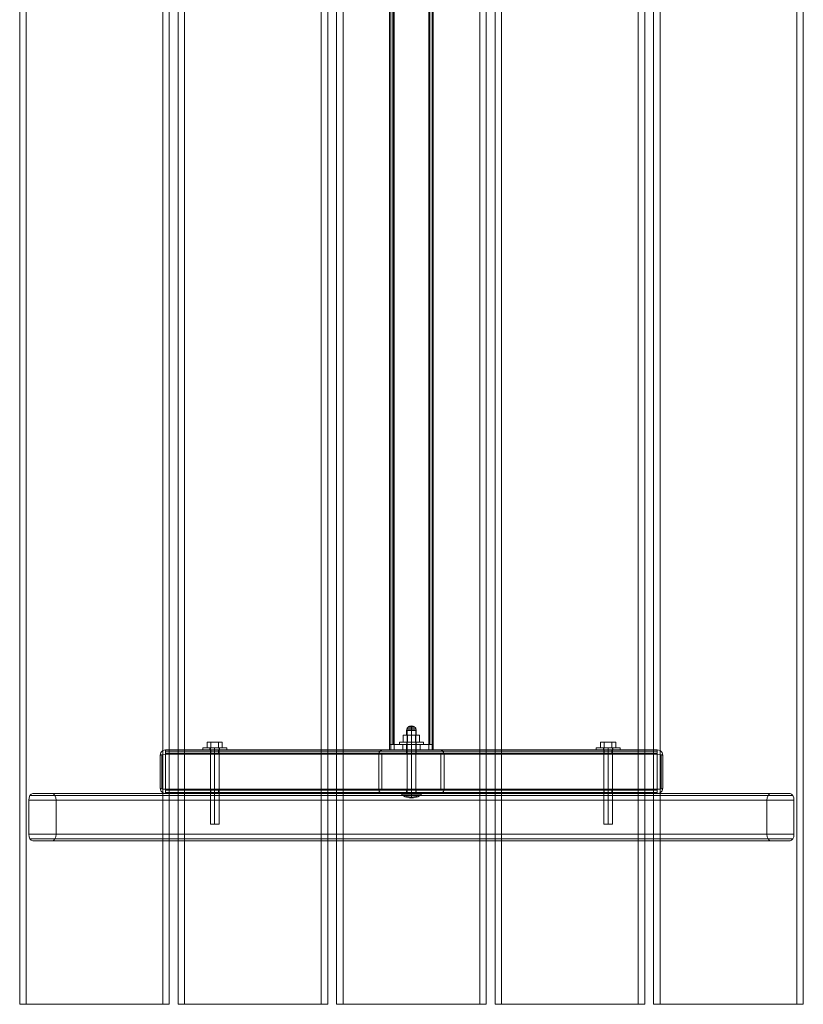
# Model space of a CAD drawing. Units: millimetres. Extents: x -138 to 579, y -10 to 1790.
# Drawn here: x -138 to 579, y -10 to 890 of the extents above; entities that cross this region are included whole.
import ezdxf

# ---------------------------------------------------------------- set-up
doc = ezdxf.new("R2010")
doc.units = ezdxf.units.MM
doc.header["$MEASUREMENT"] = 0

# ---------------------------------------------------------------- blocks, each defined once
blk = doc.blocks.new('WMF0')
at = {"color": 30, "lineweight": 0}
for points in [[(8.2324, -9.6632), (8.2324, -2.6504)], [(8.2324, -9.6632), (8.2324, -2.6504)], [(8.2324, -9.6632), (8.2324, -2.6504)], [(8.2324, -9.6632), (8.2324, -2.6504)], [(8.2553, -9.6632), (8.2553, -2.6504)], [(8.2553, -9.6632), (8.2553, -2.6504)], [(8.2553, -9.6632), (8.2553, -2.6504)], [(8.2553, -9.6632), (8.2553, -2.6504)], [(8.7419, -9.6632), (8.7419, -2.6504)], [(8.7419, -9.6632), (8.7419, -2.6504)], [(8.7419, -9.6632), (8.7419, -2.6504)], [(8.7419, -9.6632), (8.7419, -2.6504)], [(8.7655, -9.6632), (8.7655, -2.6504)], [(8.7655, -9.6632), (8.7655, -2.6504)], [(8.7655, -9.6632), (8.7655, -2.6504)], [(8.7655, -9.6632), (8.7655, -2.6504)], [(8.7964, -9.6632), (8.7964, -2.6504)], [(8.7964, -9.6632), (8.7964, -2.6504)], [(8.7964, -9.6632), (8.7964, -2.6504)], [(8.7964, -9.6632), (8.7964, -2.6504)], [(8.8199, -9.6632), (8.8199, -2.6504)], [(8.8199, -9.6632), (8.8199, -2.6504)], [(8.8199, -9.6632), (8.8199, -2.6504)], [(8.8199, -9.6632), (8.8199, -2.6504)], [(9.3066, -9.6632), (9.3066, -2.6504)], [(9.3066, -9.6632), (9.3066, -2.6504)], [(9.3066, -9.6632), (9.3066, -2.6504)], [(9.3066, -9.6632), (9.3066, -2.6504)], [(9.3301, -9.6632), (9.3301, -2.6504)], [(9.3301, -9.6632), (9.3301, -2.6504)], [(9.3301, -9.6632), (9.3301, -2.6504)], [(9.3301, -9.6632), (9.3301, -2.6504)], [(9.361, -9.6632), (9.361, -2.6504)], [(9.361, -9.6632), (9.361, -2.6504)], [(9.361, -9.6632), (9.361, -2.6504)], [(9.361, -9.6632), (9.361, -2.6504)], [(9.3846, -9.6632), (9.3846, -2.6504)], [(9.3846, -9.6632), (9.3846, -2.6504)], [(9.3846, -9.6632), (9.3846, -2.6504)], [(9.3846, -9.6632), (9.3846, -2.6504)], [(9.8712, -9.6632), (9.8712, -2.6504)], [(9.8712, -9.6632), (9.8712, -2.6504)], [(9.8712, -9.6632), (9.8712, -2.6504)], [(9.8712, -9.6632), (9.8712, -2.6504)], [(9.8947, -9.6632), (9.8947, -2.6504)], [(9.8947, -9.6632), (9.8947, -2.6504)], [(9.8947, -9.6632), (9.8947, -2.6504)], [(9.8947, -9.6632), (9.8947, -2.6504)], [(9.9257, -9.6632), (9.9257, -2.6504)], [(9.9257, -9.6632), (9.9257, -2.6504)], [(9.9257, -9.6632), (9.9257, -2.6504)], [(9.9257, -9.6632), (9.9257, -2.6504)], [(9.9492, -9.6632), (9.9492, -2.6504)], [(9.9492, -9.6632), (9.9492, -2.6504)], [(9.9492, -9.6632), (9.9492, -2.6504)], [(9.9492, -9.6632), (9.9492, -2.6504)], [(10.4358, -9.6632), (10.4358, -2.6504)], [(10.4358, -9.6632), (10.4358, -2.6504)], [(10.4358, -9.6632), (10.4358, -2.6504)], [(10.4358, -9.6632), (10.4358, -2.6504)], [(10.4594, -9.6632), (10.4594, -2.6504)], [(10.4594, -9.6632), (10.4594, -2.6504)], [(10.4594, -9.6632), (10.4594, -2.6504)], [(10.4594, -9.6632), (10.4594, -2.6504)], [(10.4903, -9.6632), (10.4903, -2.6504)], [(10.4903, -9.6632), (10.4903, -2.6504)], [(10.4903, -9.6632), (10.4903, -2.6504)], [(10.4903, -9.6632), (10.4903, -2.6504)], [(10.5138, -9.6632), (10.5138, -2.6504)], [(10.5138, -9.6632), (10.5138, -2.6504)], [(10.5138, -9.6632), (10.5138, -2.6504)], [(10.5138, -9.6632), (10.5138, -2.6504)], [(11.0005, -9.6632), (11.0005, -2.6504)], [(11.0005, -9.6632), (11.0005, -2.6504)], [(11.0005, -9.6632), (11.0005, -2.6504)], [(11.0005, -9.6632), (11.0005, -2.6504)], [(11.024, -9.6632), (11.024, -2.6504)], [(11.024, -9.6632), (11.024, -2.6504)], [(11.024, -9.6632), (11.024, -2.6504)], [(11.024, -9.6632), (11.024, -2.6504)], [(8.2652, -8.9363), (8.2664, -8.9277), (8.2689, -8.9196), (8.2733, -8.9147), (8.2788, -8.9128)], [(8.2652, -9.0571), (10.9906, -9.0571), (10.9906, -8.9363)], [(8.2652, -9.0571), (8.2652, -8.9363), (10.9906, -8.9363)], [(8.2689, -8.9196), (10.9868, -8.9196)], [(8.2788, -8.9128), (10.9776, -8.9128), (10.9076, -8.9128)], [(8.2788, -8.9128), (8.3482, -8.9128)], [(8.3482, -8.9128), (10.9076, -8.9128)], [(8.3482, -8.9128), (8.3537, -8.9147), (8.3581, -8.9196), (8.3612, -8.9277), (8.3618, -8.9363)], [(8.3581, -8.9196), (10.8983, -8.9196)], [(8.3618, -8.9363), (10.894, -8.9363), (10.894, -9.0571)], [(8.3618, -8.9363), (8.3618, -9.0571)], [(10.894, -8.9363), (10.8952, -8.9277), (10.8983, -8.9196), (10.9026, -8.9147), (10.9076, -8.9128)], [(10.9776, -8.9128), (10.9825, -8.9147), (10.9868, -8.9196), (10.9899, -8.9277), (10.9906, -8.9363)], [(8.2788, -9.0806), (8.2733, -9.0787), (8.2689, -9.0738), (8.2664, -9.0663), (8.2652, -9.0571)], [(8.2689, -9.0738), (10.9868, -9.0738)], [(8.3482, -9.0806), (8.2788, -9.0806), (10.9776, -9.0806)], [(8.3618, -9.0571), (8.3612, -9.0663), (8.3581, -9.0738), (8.3537, -9.0787), (8.3482, -9.0806)], [(8.3482, -9.0806), (10.9076, -9.0806), (10.9776, -9.0806)], [(8.3581, -9.0738), (10.8983, -9.0738)], [(8.3618, -9.0571), (10.894, -9.0571)], [(10.9076, -9.0806), (10.9026, -9.0787), (10.8983, -9.0738), (10.8952, -9.0663), (10.894, -9.0571)], [(10.9906, -9.0571), (10.9899, -9.0663), (10.9868, -9.0738), (10.9825, -9.0787), (10.9776, -9.0806)], [(8.2324, -9.6632), (8.2336, -9.6632), (8.2392, -9.6632), (8.2466, -9.6632), (8.2553, -9.6632)], [(8.2553, -9.6632), (8.2466, -9.6632), (8.2392, -9.6632), (8.2336, -9.6632), (8.2324, -9.6632)], [(8.7419, -9.6632), (8.2553, -9.6632)], [(8.2553, -9.6632), (8.7419, -9.6632)], [(8.7419, -9.6632), (8.7512, -9.6632), (8.7586, -9.6632), (8.7636, -9.6632), (8.7655, -9.6632)], [(8.7655, -9.6632), (8.7636, -9.6632), (8.7586, -9.6632), (8.7512, -9.6632), (8.7419, -9.6632)], [(8.7964, -9.6632), (8.7983, -9.6632), (8.8038, -9.6632), (8.8113, -9.6632), (8.8199, -9.6632)], [(8.8199, -9.6632), (8.8113, -9.6632), (8.8038, -9.6632), (8.7983, -9.6632), (8.7964, -9.6632)], [(9.3066, -9.6632), (8.8199, -9.6632)], [(8.8199, -9.6632), (9.3066, -9.6632)], [(9.3066, -9.6632), (9.3159, -9.6632), (9.3233, -9.6632), (9.3282, -9.6632), (9.3301, -9.6632)], [(9.3301, -9.6632), (9.3282, -9.6632), (9.3233, -9.6632), (9.3159, -9.6632), (9.3066, -9.6632)], [(9.361, -9.6632), (9.3629, -9.6632), (9.3679, -9.6632), (9.3759, -9.6632), (9.3846, -9.6632)], [(9.3846, -9.6632), (9.3759, -9.6632), (9.3679, -9.6632), (9.3629, -9.6632), (9.361, -9.6632)], [(9.8712, -9.6632), (9.3846, -9.6632)], [(9.3846, -9.6632), (9.8712, -9.6632)], [(9.8712, -9.6632), (9.8805, -9.6632), (9.8879, -9.6632), (9.8929, -9.6632), (9.8947, -9.6632)], [(9.8947, -9.6632), (9.8929, -9.6632), (9.8879, -9.6632), (9.8805, -9.6632), (9.8712, -9.6632)], [(9.9257, -9.6632), (9.9275, -9.6632), (9.9325, -9.6632), (9.9405, -9.6632), (9.9492, -9.6632)], [(9.9492, -9.6632), (9.9405, -9.6632), (9.9325, -9.6632), (9.9275, -9.6632), (9.9257, -9.6632)], [(10.4358, -9.6632), (9.9492, -9.6632)], [(9.9492, -9.6632), (10.4358, -9.6632)], [(10.4358, -9.6632), (10.4451, -9.6632), (10.4526, -9.6632), (10.4575, -9.6632), (10.4594, -9.6632)], [(10.4594, -9.6632), (10.4575, -9.6632), (10.4526, -9.6632), (10.4451, -9.6632), (10.4358, -9.6632)], [(10.4903, -9.6632), (10.4922, -9.6632), (10.4971, -9.6632), (10.5052, -9.6632), (10.5138, -9.6632)], [(10.5138, -9.6632), (10.5052, -9.6632), (10.4971, -9.6632), (10.4922, -9.6632), (10.4903, -9.6632)], [(11.0005, -9.6632), (10.5138, -9.6632)], [(10.5138, -9.6632), (11.0005, -9.6632)], [(11.0005, -9.6632), (11.0098, -9.6632), (11.0172, -9.6632), (11.0221, -9.6632), (11.024, -9.6632)], [(11.024, -9.6632), (11.0221, -9.6632), (11.0172, -9.6632), (11.0098, -9.6632), (11.0005, -9.6632)]]:
    blk.add_lwpolyline(points, dxfattribs=at)
at = {"color": 254, "lineweight": 0}
for points in [[(9.5499, -8.7376), (9.5499, -3.5754)], [(9.5499, -8.7376), (9.5499, -3.5754)], [(9.5548, -8.7376), (9.5548, -3.5754)], [(9.5548, -8.7376), (9.5548, -3.5754)], [(9.5616, -8.7376), (9.5616, -3.5754)], [(9.5616, -8.7376), (9.5616, -3.5754)], [(9.5629, -8.7376), (9.5629, -3.5754)], [(9.5629, -8.7376), (9.5629, -3.5754)], [(9.6904, -8.7376), (9.566, -8.7376), (9.566, -3.5754)], [(9.566, -8.7376), (9.6904, -8.7376), (9.6904, -3.5754)], [(9.566, -8.7376), (9.566, -3.5754)], [(9.6904, -8.7376), (9.6279, -8.7376), (9.566, -8.7376), (9.566, -3.5754)], [(9.566, -8.7376), (9.6279, -8.7376), (9.6904, -8.7376), (9.6904, -3.5754)], [(9.566, -8.7376), (9.566, -3.5754)], [(9.6904, -8.7376), (9.6904, -3.5754)], [(9.6904, -8.7376), (9.6904, -3.5754)], [(9.6941, -8.7376), (9.6941, -3.5754)], [(9.6941, -8.7376), (9.6941, -3.5754)], [(9.7059, -8.7376), (9.7059, -3.5754)], [(9.7059, -8.7376), (9.7059, -3.5754)], [(8.7518, -8.7729), (8.7518, -8.7648), (8.7518, -8.7593), (8.7518, -8.7574)], [(10.5039, -8.7574), (8.7518, -8.7574)], [(8.7518, -8.7574), (8.7518, -8.7593), (8.7518, -8.7648), (8.7518, -8.7729)], [(10.5039, -8.7574), (8.7518, -8.7574)], [(8.9134, -8.7686), (8.9134, -8.7574)], [(8.927, -8.7686), (8.927, -8.7574)], [(8.927, -8.7686), (8.927, -8.7574)], [(8.9407, -8.7686), (8.9407, -8.7574)], [(9.5115, -8.7729), (9.5134, -8.7648), (9.5189, -8.7593), (9.527, -8.7574)], [(9.527, -8.7574), (9.5189, -8.7593), (9.5134, -8.7648), (9.5115, -8.7729)], [(9.527, -8.7574), (9.7294, -8.7574)], [(9.7294, -8.7574), (9.527, -8.7574)], [(9.5499, -8.7376), (9.5524, -8.7376), (9.5579, -8.7376), (9.566, -8.7376)], [(9.5499, -8.7574), (9.5499, -8.7376)], [(9.566, -8.7376), (9.5579, -8.7376), (9.5524, -8.7376), (9.5499, -8.7376)], [(9.566, -8.7376), (9.5579, -8.7376), (9.5524, -8.7376), (9.5499, -8.7376)], [(9.5499, -8.7376), (9.5524, -8.7376), (9.5579, -8.7376), (9.566, -8.7376)], [(9.5499, -8.7574), (9.5499, -8.7376)], [(9.5499, -8.7574), (9.5524, -8.7574), (9.5579, -8.7574), (9.566, -8.7574)], [(9.566, -8.7574), (9.5579, -8.7574), (9.5524, -8.7574), (9.5499, -8.7574)], [(9.5548, -8.7574), (9.5548, -8.7376)], [(9.5548, -8.7574), (9.5548, -8.7376)], [(9.566, -8.7376), (9.5629, -8.7376), (9.5616, -8.7376)], [(9.5616, -8.7376), (9.5629, -8.7376), (9.566, -8.7376)], [(9.566, -8.7376), (9.6904, -8.7376)], [(9.566, -8.7574), (9.566, -8.7376)], [(9.6904, -8.7376), (9.566, -8.7376)], [(9.566, -8.7574), (9.566, -8.7376)], [(9.566, -8.7574), (9.6904, -8.7574)], [(9.6904, -8.7574), (9.566, -8.7574)], [(9.5969, -8.7376), (9.5982, -8.7376), (9.6025, -8.7376), (9.6099, -8.7376), (9.6186, -8.7376), (9.6279, -8.7376), (9.6378, -8.7376), (9.6465, -8.7376), (9.6533, -8.7376), (9.6576, -8.7376), (9.6595, -8.7376)], [(9.6576, -8.7376), (9.6533, -8.7376), (9.6465, -8.7376), (9.6378, -8.7376), (9.6279, -8.7376), (9.6186, -8.7376), (9.6099, -8.7376), (9.6025, -8.7376), (9.5982, -8.7376), (9.5969, -8.7376)], [(9.5969, -8.7376), (9.5982, -8.7376), (9.6025, -8.7376), (9.6099, -8.7376), (9.6186, -8.7376), (9.6279, -8.7376), (9.6378, -8.7376), (9.6465, -8.7376), (9.6533, -8.7376), (9.6576, -8.7376), (9.6595, -8.7376)], [(9.6576, -8.7376), (9.6533, -8.7376), (9.6465, -8.7376), (9.6378, -8.7376), (9.6279, -8.7376), (9.6186, -8.7376), (9.6099, -8.7376), (9.6025, -8.7376), (9.5982, -8.7376), (9.5969, -8.7376)], [(9.5969, -8.7574), (9.5969, -8.7376)], [(9.5969, -8.7574), (9.5969, -8.7376)], [(9.6595, -8.7574), (9.6576, -8.7574), (9.6533, -8.7574), (9.6465, -8.7574), (9.6378, -8.7574), (9.6279, -8.7574), (9.6186, -8.7574), (9.6099, -8.7574), (9.6025, -8.7574), (9.5982, -8.7574), (9.5969, -8.7574)], [(9.6595, -8.7574), (9.6576, -8.7574), (9.6533, -8.7574), (9.6465, -8.7574), (9.6378, -8.7574), (9.6279, -8.7574), (9.6186, -8.7574), (9.6099, -8.7574), (9.6025, -8.7574), (9.5982, -8.7574), (9.5969, -8.7574)], [(9.5982, -8.7574), (9.6025, -8.7574), (9.6099, -8.7574), (9.6186, -8.7574), (9.6279, -8.7574), (9.6378, -8.7574), (9.6465, -8.7574), (9.6533, -8.7574), (9.6576, -8.7574), (9.6595, -8.7574)], [(9.5982, -8.7574), (9.6025, -8.7574), (9.6099, -8.7574), (9.6186, -8.7574), (9.6279, -8.7574), (9.6378, -8.7574), (9.6465, -8.7574), (9.6533, -8.7574), (9.6576, -8.7574), (9.6595, -8.7574)], [(9.6106, -8.7376), (9.613, -8.7376), (9.6192, -8.7376), (9.6279, -8.7376), (9.6366, -8.7376), (9.6434, -8.7376), (9.6452, -8.7376)], [(9.6434, -8.7376), (9.6366, -8.7376), (9.6279, -8.7376), (9.6192, -8.7376), (9.613, -8.7376), (9.6106, -8.7376)], [(9.6106, -8.7574), (9.6106, -8.7376)], [(9.6106, -8.7574), (9.6106, -8.7376)], [(9.6452, -8.7574), (9.6434, -8.7574), (9.6366, -8.7574), (9.6279, -8.7574), (9.6192, -8.7574), (9.613, -8.7574), (9.6106, -8.7574)], [(9.6452, -8.7574), (9.6434, -8.7574), (9.6366, -8.7574), (9.6279, -8.7574), (9.6192, -8.7574), (9.613, -8.7574), (9.6106, -8.7574)], [(9.6106, -8.7574), (9.6106, -8.7686)], [(9.6106, -8.7574), (9.6106, -8.7686)], [(9.6452, -8.7574), (9.6434, -8.7574), (9.6366, -8.7574), (9.6279, -8.7574), (9.6192, -8.7574), (9.613, -8.7574), (9.6106, -8.7574)], [(9.6452, -8.7574), (9.6434, -8.7574), (9.6366, -8.7574), (9.6279, -8.7574), (9.6192, -8.7574), (9.613, -8.7574), (9.6106, -8.7574)], [(9.613, -8.7574), (9.6192, -8.7574), (9.6279, -8.7574), (9.6366, -8.7574), (9.6434, -8.7574), (9.6452, -8.7574)], [(9.613, -8.7574), (9.6192, -8.7574), (9.6279, -8.7574), (9.6366, -8.7574), (9.6434, -8.7574), (9.6452, -8.7574)], [(9.613, -8.7574), (9.6192, -8.7574), (9.6279, -8.7574), (9.6366, -8.7574), (9.6434, -8.7574), (9.6452, -8.7574)], [(9.613, -8.7574), (9.6192, -8.7574), (9.6279, -8.7574), (9.6366, -8.7574), (9.6434, -8.7574), (9.6452, -8.7574)], [(9.6279, -8.7574), (9.6279, -8.7376)], [(9.6279, -8.7574), (9.6279, -8.7376)], [(9.6279, -8.7574), (9.6279, -8.7376)], [(9.6279, -8.7574), (9.6279, -8.7376)], [(9.6279, -8.7574), (9.6279, -8.7376)], [(9.6279, -8.7574), (9.6279, -8.7376)], [(9.6279, -8.7574), (9.6279, -8.7376)], [(9.6279, -8.7574), (9.6279, -8.7376)], [(9.6279, -8.7574), (9.6279, -8.7686)], [(9.6279, -8.7574), (9.6279, -8.7686)], [(9.6279, -8.7574), (9.6279, -8.7686)], [(9.6279, -8.7574), (9.6279, -8.7686)], [(9.6452, -8.7574), (9.6452, -8.7376)], [(9.6452, -8.7574), (9.6452, -8.7376)], [(9.6452, -8.7574), (9.6452, -8.7686)], [(9.6452, -8.7574), (9.6452, -8.7686)], [(9.6595, -8.7574), (9.6595, -8.7376)], [(9.6595, -8.7574), (9.6595, -8.7376)], [(9.6904, -8.7376), (9.6978, -8.7376), (9.704, -8.7376), (9.7059, -8.7376)], [(9.6904, -8.7574), (9.6904, -8.7376)], [(9.7059, -8.7376), (9.704, -8.7376), (9.6978, -8.7376), (9.6904, -8.7376)], [(9.6904, -8.7574), (9.6904, -8.7376)], [(9.7059, -8.7376), (9.704, -8.7376), (9.6978, -8.7376), (9.6904, -8.7376)], [(9.6904, -8.7376), (9.6978, -8.7376), (9.704, -8.7376), (9.7059, -8.7376)], [(9.6941, -8.7376), (9.6929, -8.7376), (9.6904, -8.7376)], [(9.6904, -8.7376), (9.6929, -8.7376), (9.6941, -8.7376)], [(9.6904, -8.7574), (9.6978, -8.7574), (9.704, -8.7574), (9.7059, -8.7574)], [(9.7059, -8.7574), (9.704, -8.7574), (9.6978, -8.7574), (9.6904, -8.7574)], [(9.7016, -8.7574), (9.7016, -8.7376)], [(9.7016, -8.7376), (9.7016, -8.7574)], [(9.7059, -8.7574), (9.7059, -8.7376)], [(9.7059, -8.7574), (9.7059, -8.7376)], [(9.7294, -8.7574), (9.7369, -8.7593), (9.7424, -8.7648), (9.7449, -8.7729)], [(9.7449, -8.7729), (9.7424, -8.7648), (9.7369, -8.7593), (9.7294, -8.7574)], [(10.3151, -8.7574), (10.317, -8.7574), (10.3219, -8.7574), (10.3287, -8.7574), (10.3355, -8.7574), (10.3405, -8.7574), (10.3423, -8.7574)], [(10.3405, -8.7574), (10.3355, -8.7574), (10.3287, -8.7574), (10.3219, -8.7574), (10.317, -8.7574), (10.3151, -8.7574)], [(10.3151, -8.7686), (10.3151, -8.7574)], [(10.3287, -8.7686), (10.3287, -8.7574)], [(10.3287, -8.7686), (10.3287, -8.7574)], [(10.3423, -8.7686), (10.3423, -8.7574)], [(10.5039, -8.7574), (10.5039, -8.7593), (10.5039, -8.7648), (10.5039, -8.7729)], [(10.5039, -8.7729), (10.5039, -8.7648), (10.5039, -8.7593), (10.5039, -8.7574)], [(8.7518, -8.7729), (8.7518, -8.7698), (8.7518, -8.7686)], [(10.5039, -8.7686), (8.7518, -8.7686)], [(8.7518, -8.7686), (8.7518, -8.7698), (8.7518, -8.7729)], [(10.5039, -8.7686), (8.7518, -8.7686)], [(8.7518, -8.8973), (8.7518, -8.7729)], [(10.5039, -8.7729), (8.7518, -8.7729)], [(8.7518, -8.7729), (8.7518, -8.8973)], [(10.5039, -8.7729), (8.7518, -8.7729)], [(8.7518, -8.7729), (8.7518, -8.8973)], [(10.5039, -8.7729), (8.7518, -8.7729)], [(8.7518, -8.8973), (8.7518, -8.7729)], [(10.5039, -8.7729), (8.7518, -8.7729)], [(9.5115, -8.8973), (9.5115, -8.7729)], [(9.5115, -8.7729), (9.5115, -8.8973)], [(9.527, -8.7686), (9.5239, -8.7698), (9.5226, -8.7729)], [(9.5226, -8.7729), (9.5239, -8.7698), (9.527, -8.7686)], [(9.5226, -8.7729), (9.5226, -8.8973)], [(9.5226, -8.8973), (9.5226, -8.7729)], [(9.7294, -8.7686), (9.527, -8.7686)], [(9.527, -8.7686), (9.7294, -8.7686)], [(9.6452, -8.7686), (9.6434, -8.7686), (9.6366, -8.7686), (9.6279, -8.7686), (9.6192, -8.7686), (9.613, -8.7686), (9.6106, -8.7686)], [(9.613, -8.7686), (9.6192, -8.7686), (9.6279, -8.7686), (9.6366, -8.7686), (9.6434, -8.7686), (9.6452, -8.7686)], [(9.7331, -8.7729), (9.7319, -8.7698), (9.7294, -8.7686)], [(9.7294, -8.7686), (9.7319, -8.7698), (9.7331, -8.7729)], [(9.7331, -8.8973), (9.7331, -8.7729)], [(9.7331, -8.7729), (9.7331, -8.8973)], [(9.7449, -8.7729), (9.7449, -8.8973)], [(9.7449, -8.8973), (9.7449, -8.7729)], [(10.3423, -8.7686), (10.3405, -8.7686), (10.3355, -8.7686), (10.3287, -8.7686), (10.3219, -8.7686), (10.317, -8.7686), (10.3151, -8.7686)], [(10.317, -8.7686), (10.3219, -8.7686), (10.3287, -8.7686), (10.3355, -8.7686), (10.3405, -8.7686), (10.3423, -8.7686)], [(10.5039, -8.7729), (10.5039, -8.7698), (10.5039, -8.7686)], [(10.5039, -8.7686), (10.5039, -8.7698), (10.5039, -8.7729)], [(10.5039, -8.8973), (10.5039, -8.7729)], [(10.5039, -8.7729), (10.5039, -8.8973)], [(10.5039, -8.7729), (10.5039, -8.8973)], [(10.5039, -8.8973), (10.5039, -8.7729)], [(10.5039, -8.8973), (8.7518, -8.8973)], [(8.7518, -8.8973), (8.7518, -8.9054), (8.7518, -8.9109), (8.7518, -8.9128)], [(10.5039, -8.8973), (8.7518, -8.8973)], [(8.7518, -8.9128), (8.7518, -8.9109), (8.7518, -8.9054), (8.7518, -8.8973)], [(8.7518, -8.8973), (8.7518, -8.9004), (8.7518, -8.901)], [(10.5039, -8.8973), (8.7518, -8.8973)], [(8.7518, -8.901), (8.7518, -8.9004), (8.7518, -8.8973)], [(10.5039, -8.8973), (8.7518, -8.8973)], [(10.5039, -8.901), (8.7518, -8.901)], [(10.5039, -8.901), (8.7518, -8.901)], [(8.9134, -8.9128), (8.9134, -8.901)], [(8.927, -8.9128), (8.927, -8.901)], [(8.927, -8.9128), (8.927, -8.901)], [(8.9407, -8.9128), (8.9407, -8.901)], [(9.527, -8.9128), (9.5189, -8.9109), (9.5134, -8.9054), (9.5115, -8.8973)], [(9.5115, -8.8973), (9.5134, -8.9054), (9.5189, -8.9109), (9.527, -8.9128)], [(9.5226, -8.8973), (9.5239, -8.9004), (9.527, -8.901)], [(9.527, -8.901), (9.5239, -8.9004), (9.5226, -8.8973)], [(9.527, -8.901), (9.7294, -8.901)], [(9.7294, -8.901), (9.527, -8.901)], [(9.6106, -8.901), (9.613, -8.901), (9.6192, -8.901), (9.6279, -8.901), (9.6366, -8.901), (9.6434, -8.901), (9.6452, -8.901)], [(9.6434, -8.901), (9.6366, -8.901), (9.6279, -8.901), (9.6192, -8.901), (9.613, -8.901), (9.6106, -8.901)], [(9.6106, -8.901), (9.6106, -8.9128)], [(9.6106, -8.901), (9.6106, -8.9128)], [(9.6279, -8.901), (9.6279, -8.9128)], [(9.6279, -8.901), (9.6279, -8.9128)], [(9.6279, -8.901), (9.6279, -8.9128)], [(9.6279, -8.901), (9.6279, -8.9128)], [(9.6452, -8.901), (9.6452, -8.9128)], [(9.6452, -8.901), (9.6452, -8.9128)], [(9.7449, -8.8973), (9.7424, -8.9054), (9.7369, -8.9109), (9.7294, -8.9128)], [(9.7294, -8.901), (9.7319, -8.9004), (9.7331, -8.8973)], [(9.7331, -8.8973), (9.7319, -8.9004), (9.7294, -8.901)], [(9.7294, -8.9128), (9.7369, -8.9109), (9.7424, -8.9054), (9.7449, -8.8973)], [(10.3151, -8.901), (10.317, -8.901), (10.3219, -8.901), (10.3287, -8.901), (10.3355, -8.901), (10.3405, -8.901), (10.3423, -8.901)], [(10.3405, -8.901), (10.3355, -8.901), (10.3287, -8.901), (10.3219, -8.901), (10.317, -8.901), (10.3151, -8.901)], [(10.3151, -8.9128), (10.3151, -8.901)], [(10.3287, -8.9128), (10.3287, -8.901)], [(10.3287, -8.9128), (10.3287, -8.901)], [(10.3423, -8.9128), (10.3423, -8.901)], [(10.5039, -8.901), (10.5039, -8.9004), (10.5039, -8.8973)], [(10.5039, -8.8973), (10.5039, -8.9004), (10.5039, -8.901)], [(10.5039, -8.8973), (10.5039, -8.9054), (10.5039, -8.9109), (10.5039, -8.9128)], [(10.5039, -8.9128), (10.5039, -8.9109), (10.5039, -8.9054), (10.5039, -8.8973)], [(10.5039, -8.9128), (8.7518, -8.9128)], [(10.5039, -8.9128), (8.7518, -8.9128)], [(9.7294, -8.9128), (9.527, -8.9128)], [(9.527, -8.9128), (9.7294, -8.9128)], [(9.6452, -8.9128), (9.6434, -8.9128), (9.6366, -8.9128), (9.6279, -8.9128), (9.6192, -8.9128), (9.613, -8.9128), (9.6106, -8.9128)], [(9.613, -8.9128), (9.6192, -8.9128), (9.6279, -8.9128), (9.6366, -8.9128), (9.6434, -8.9128), (9.6452, -8.9128)], [(10.3151, -8.9128), (10.317, -8.9128), (10.3219, -8.9128), (10.3287, -8.9128), (10.3355, -8.9128), (10.3405, -8.9128), (10.3423, -8.9128)], [(10.3405, -8.9128), (10.3355, -8.9128), (10.3287, -8.9128), (10.3219, -8.9128), (10.317, -8.9128), (10.3151, -8.9128)]]:
    blk.add_lwpolyline(points, dxfattribs=at)
for points in [[(9.6929, -8.7376), (9.6929, -3.5754), (9.6929, -8.7376)], [(9.7016, -8.7376), (9.7016, -3.5754), (9.7016, -8.7376)], [(10.5039, -8.7617), (8.7518, -8.7617), (10.5039, -8.7617)], [(8.9134, -8.7574), (8.9153, -8.7574), (8.9202, -8.7574), (8.927, -8.7574), (8.9339, -8.7574), (8.9388, -8.7574), (8.9407, -8.7574), (8.9388, -8.7574), (8.9339, -8.7574), (8.927, -8.7574), (8.9202, -8.7574), (8.9153, -8.7574), (8.9134, -8.7574)], [(9.6106, -8.7376), (9.613, -8.7376), (9.6192, -8.7376), (9.6279, -8.7376), (9.6366, -8.7376), (9.6434, -8.7376), (9.6452, -8.7376), (9.6434, -8.7376), (9.6366, -8.7376), (9.6279, -8.7376), (9.6192, -8.7376), (9.613, -8.7376), (9.6106, -8.7376)], [(10.5039, -8.7698), (8.7518, -8.7698), (10.5039, -8.7698)], [(8.9407, -8.7686), (8.9388, -8.7686), (8.9339, -8.7686), (8.927, -8.7686), (8.9202, -8.7686), (8.9153, -8.7686), (8.9134, -8.7686), (8.9153, -8.7686), (8.9202, -8.7686), (8.927, -8.7686), (8.9339, -8.7686), (8.9388, -8.7686), (8.9407, -8.7686)], [(9.6452, -8.7686), (9.6434, -8.7686), (9.6366, -8.7686), (9.6279, -8.7686), (9.6192, -8.7686), (9.613, -8.7686), (9.6106, -8.7686), (9.613, -8.7686), (9.6192, -8.7686), (9.6279, -8.7686), (9.6366, -8.7686), (9.6434, -8.7686), (9.6452, -8.7686)], [(10.5039, -8.9004), (8.7518, -8.9004), (10.5039, -8.9004)], [(8.9134, -8.901), (8.9153, -8.901), (8.9202, -8.901), (8.927, -8.901), (8.9339, -8.901), (8.9388, -8.901), (8.9407, -8.901), (8.9388, -8.901), (8.9339, -8.901), (8.927, -8.901), (8.9202, -8.901), (8.9153, -8.901), (8.9134, -8.901)], [(9.6106, -8.901), (9.613, -8.901), (9.6192, -8.901), (9.6279, -8.901), (9.6366, -8.901), (9.6434, -8.901), (9.6452, -8.901), (9.6434, -8.901), (9.6366, -8.901), (9.6279, -8.901), (9.6192, -8.901), (9.613, -8.901), (9.6106, -8.901)], [(10.5039, -8.9085), (8.7518, -8.9085), (10.5039, -8.9085)], [(8.9134, -8.9128), (8.9153, -8.9128), (8.9202, -8.9128), (8.927, -8.9128), (8.9339, -8.9128), (8.9388, -8.9128), (8.9407, -8.9128), (8.9388, -8.9128), (8.9339, -8.9128), (8.927, -8.9128), (8.9202, -8.9128), (8.9153, -8.9128), (8.9134, -8.9128)], [(9.6452, -8.9128), (9.6434, -8.9128), (9.6366, -8.9128), (9.6279, -8.9128), (9.6192, -8.9128), (9.613, -8.9128), (9.6106, -8.9128), (9.613, -8.9128), (9.6192, -8.9128), (9.6279, -8.9128), (9.6366, -8.9128), (9.6434, -8.9128), (9.6452, -8.9128)]]:
    blk.add_lwpolyline(points, close=True, dxfattribs=at)
at = {"color": 253, "lineweight": 0}
for points in [[(9.6106, -8.6887), (9.613, -8.68), (9.6192, -8.6738), (9.6279, -8.6714)], [(9.6106, -8.6887), (9.613, -8.68), (9.6192, -8.6738), (9.6279, -8.6714)], [(9.6106, -8.6887), (9.613, -8.6887), (9.6192, -8.6887), (9.6279, -8.6887), (9.6366, -8.6887), (9.6434, -8.6887), (9.6452, -8.6887)], [(9.6434, -8.6887), (9.6366, -8.6887), (9.6279, -8.6887), (9.6192, -8.6887), (9.613, -8.6887), (9.6106, -8.6887)], [(9.6106, -8.6887), (9.6106, -8.7048)], [(9.6106, -8.6887), (9.613, -8.6887), (9.6192, -8.6887), (9.6279, -8.6887), (9.6366, -8.6887), (9.6434, -8.6887), (9.6452, -8.6887)], [(9.6434, -8.6887), (9.6366, -8.6887), (9.6279, -8.6887), (9.6192, -8.6887), (9.613, -8.6887), (9.6106, -8.6887)], [(9.6106, -8.6887), (9.6106, -8.7048)], [(9.644, -8.6825), (9.6421, -8.6825), (9.6359, -8.6825), (9.6279, -8.6825), (9.6198, -8.6825), (9.6143, -8.6825), (9.6118, -8.6825)], [(9.644, -8.6825), (9.6421, -8.6825), (9.6359, -8.6825), (9.6279, -8.6825), (9.6198, -8.6825), (9.6143, -8.6825), (9.6118, -8.6825)], [(9.6434, -8.6868), (9.6415, -8.6868), (9.6359, -8.6868), (9.6279, -8.6868), (9.6205, -8.6868), (9.6143, -8.6868), (9.6124, -8.6868)], [(9.6124, -8.9128), (9.6124, -8.6868)], [(9.6434, -8.6868), (9.6415, -8.6868), (9.6359, -8.6868), (9.6279, -8.6868), (9.6205, -8.6868), (9.6143, -8.6868), (9.6124, -8.6868)], [(9.6124, -8.9128), (9.6124, -8.6868)], [(9.6143, -8.6825), (9.6198, -8.6825), (9.6279, -8.6825), (9.6359, -8.6825), (9.6421, -8.6825), (9.644, -8.6825)], [(9.6143, -8.6825), (9.6198, -8.6825), (9.6279, -8.6825), (9.6359, -8.6825), (9.6421, -8.6825), (9.644, -8.6825)], [(9.6143, -8.6868), (9.6205, -8.6868), (9.6279, -8.6868), (9.6359, -8.6868), (9.6415, -8.6868), (9.6434, -8.6868)], [(9.6143, -8.6868), (9.6205, -8.6868), (9.6279, -8.6868), (9.6359, -8.6868), (9.6415, -8.6868), (9.6434, -8.6868)], [(9.6403, -8.6763), (9.639, -8.6763), (9.6341, -8.6763), (9.6279, -8.6763), (9.6217, -8.6763), (9.6174, -8.6763), (9.6155, -8.6763)], [(9.6403, -8.6763), (9.639, -8.6763), (9.6341, -8.6763), (9.6279, -8.6763), (9.6217, -8.6763), (9.6174, -8.6763), (9.6155, -8.6763)], [(9.6174, -8.6763), (9.6217, -8.6763), (9.6279, -8.6763), (9.6341, -8.6763), (9.639, -8.6763), (9.6403, -8.6763)], [(9.6174, -8.6763), (9.6217, -8.6763), (9.6279, -8.6763), (9.6341, -8.6763), (9.639, -8.6763), (9.6403, -8.6763)], [(9.6347, -8.6726), (9.6328, -8.6726), (9.6279, -8.6726), (9.6236, -8.6726), (9.6211, -8.6726)], [(9.6347, -8.6726), (9.6328, -8.6726), (9.6279, -8.6726), (9.6236, -8.6726), (9.6211, -8.6726)], [(9.6236, -8.6726), (9.6279, -8.6726), (9.6328, -8.6726), (9.6347, -8.6726)], [(9.6236, -8.6726), (9.6279, -8.6726), (9.6328, -8.6726), (9.6347, -8.6726)], [(9.6279, -8.6887), (9.6279, -8.68), (9.6279, -8.6738), (9.6279, -8.6714)], [(9.6279, -8.6887), (9.6279, -8.68), (9.6279, -8.6738), (9.6279, -8.6714)], [(9.6452, -8.6887), (9.6434, -8.68), (9.6366, -8.6738), (9.6279, -8.6714)], [(9.6279, -8.6887), (9.6279, -8.68), (9.6279, -8.6738), (9.6279, -8.6714)], [(9.6279, -8.6887), (9.6279, -8.68), (9.6279, -8.6738), (9.6279, -8.6714)], [(9.6452, -8.6887), (9.6434, -8.68), (9.6366, -8.6738), (9.6279, -8.6714)], [(9.6279, -8.9128), (9.6279, -8.6868)], [(9.6279, -8.9128), (9.6279, -8.6868)], [(9.6279, -8.9128), (9.6279, -8.6868)], [(9.6279, -8.9128), (9.6279, -8.6868)], [(9.6279, -8.6887), (9.6279, -8.7048)], [(9.6279, -8.6887), (9.6279, -8.7048)], [(9.6279, -8.6887), (9.6279, -8.7048)], [(9.6279, -8.6887), (9.6279, -8.7048)], [(9.6434, -8.9128), (9.6434, -8.6868)], [(9.6434, -8.9128), (9.6434, -8.6868)], [(9.6452, -8.6887), (9.6452, -8.7048)], [(9.6452, -8.6887), (9.6452, -8.7048)], [(8.8998, -8.7295), (8.9134, -8.7295), (8.9134, -8.7494), (8.8998, -8.7494)], [(8.9134, -8.7295), (8.8998, -8.7295), (8.8998, -8.7494)], [(8.9134, -8.7295), (8.9407, -8.7295), (8.9407, -8.7494)], [(8.9407, -8.7295), (8.9134, -8.7295), (8.9134, -8.7494)], [(8.9543, -8.7295), (8.9407, -8.7295), (8.9407, -8.7494), (8.9543, -8.7494)], [(8.9407, -8.7295), (8.9543, -8.7295), (8.9543, -8.7494)], [(9.6706, -8.7295), (9.6687, -8.7295), (9.6626, -8.7295), (9.6533, -8.7295), (9.6415, -8.7295), (9.6279, -8.7295), (9.6149, -8.7295), (9.6031, -8.7295), (9.5932, -8.7295), (9.587, -8.7295), (9.5852, -8.7295)], [(9.5852, -8.7295), (9.5852, -8.7376)], [(9.6706, -8.7295), (9.6687, -8.7295), (9.6626, -8.7295), (9.6533, -8.7295), (9.6415, -8.7295), (9.6279, -8.7295), (9.6149, -8.7295), (9.6031, -8.7295), (9.5932, -8.7295), (9.587, -8.7295), (9.5852, -8.7295)], [(9.5852, -8.7295), (9.5852, -8.7376)], [(9.587, -8.7295), (9.5932, -8.7295), (9.6031, -8.7295), (9.6149, -8.7295), (9.6279, -8.7295), (9.6415, -8.7295), (9.6533, -8.7295), (9.6626, -8.7295), (9.6687, -8.7295), (9.6706, -8.7295)], [(9.587, -8.7295), (9.5932, -8.7295), (9.6031, -8.7295), (9.6149, -8.7295), (9.6279, -8.7295), (9.6415, -8.7295), (9.6533, -8.7295), (9.6626, -8.7295), (9.6687, -8.7295), (9.6706, -8.7295)], [(9.6136, -8.7048), (9.5988, -8.7048)], [(9.6136, -8.7295), (9.6136, -8.7048), (9.5988, -8.7048), (9.5988, -8.7295)], [(9.6427, -8.7295), (9.6427, -8.7048), (9.657, -8.7048), (9.657, -8.7295), (9.6427, -8.7295), (9.6136, -8.7295), (9.5988, -8.7295), (9.6136, -8.7295), (9.6427, -8.7295), (9.657, -8.7295)], [(9.6136, -8.7048), (9.5988, -8.7048)], [(9.6136, -8.7295), (9.6136, -8.7048), (9.5988, -8.7048), (9.5988, -8.7295)], [(9.6427, -8.7295), (9.6427, -8.7048), (9.657, -8.7048), (9.657, -8.7295), (9.6427, -8.7295), (9.6136, -8.7295), (9.5988, -8.7295), (9.6136, -8.7295), (9.6427, -8.7295), (9.657, -8.7295)], [(9.6112, -8.7295), (9.6136, -8.7295), (9.6198, -8.7295), (9.6279, -8.7295), (9.6366, -8.7295), (9.6421, -8.7295), (9.6446, -8.7295)], [(9.6421, -8.7295), (9.6366, -8.7295), (9.6279, -8.7295), (9.6198, -8.7295), (9.6136, -8.7295), (9.6112, -8.7295)], [(9.6112, -8.7295), (9.6112, -8.7376)], [(9.6112, -8.7295), (9.6136, -8.7295), (9.6198, -8.7295), (9.6279, -8.7295), (9.6366, -8.7295), (9.6421, -8.7295), (9.6446, -8.7295)], [(9.6421, -8.7295), (9.6366, -8.7295), (9.6279, -8.7295), (9.6198, -8.7295), (9.6136, -8.7295), (9.6112, -8.7295)], [(9.6112, -8.7295), (9.6112, -8.7376)], [(9.6427, -8.7048), (9.6136, -8.7048)], [(9.6136, -8.7048), (9.6427, -8.7048)], [(9.6136, -8.7295), (9.6136, -8.7048)], [(9.6427, -8.7048), (9.6136, -8.7048)], [(9.6136, -8.7048), (9.6427, -8.7048)], [(9.6136, -8.7295), (9.6136, -8.7048)], [(9.6279, -8.7295), (9.6279, -8.7376)], [(9.6279, -8.7295), (9.6279, -8.7376)], [(9.6279, -8.7295), (9.6279, -8.7376)], [(9.6279, -8.7295), (9.6279, -8.7376)], [(9.6279, -8.7295), (9.6279, -8.7376)], [(9.6279, -8.7295), (9.6279, -8.7376)], [(9.6279, -8.7295), (9.6279, -8.7376)], [(9.6279, -8.7295), (9.6279, -8.7376)], [(9.6427, -8.7295), (9.6427, -8.7048)], [(9.6427, -8.7048), (9.657, -8.7048)], [(9.6427, -8.7295), (9.6427, -8.7048)], [(9.6427, -8.7048), (9.657, -8.7048)], [(9.6446, -8.7295), (9.6446, -8.7376)], [(9.6446, -8.7295), (9.6446, -8.7376)], [(9.6706, -8.7295), (9.6706, -8.7376)], [(9.6706, -8.7295), (9.6706, -8.7376)], [(10.3015, -8.7295), (10.3151, -8.7295), (10.3151, -8.7494), (10.3015, -8.7494)], [(10.3151, -8.7295), (10.3015, -8.7295), (10.3015, -8.7494)], [(10.3151, -8.7295), (10.3423, -8.7295), (10.3423, -8.7494)], [(10.3423, -8.7295), (10.3151, -8.7295), (10.3151, -8.7494)], [(10.356, -8.7295), (10.3423, -8.7295), (10.3423, -8.7494), (10.356, -8.7494)], [(10.3423, -8.7295), (10.356, -8.7295), (10.356, -8.7494)], [(8.8843, -8.7494), (8.8862, -8.7494), (8.8924, -8.7494), (8.9023, -8.7494), (8.914, -8.7494), (8.927, -8.7494), (8.9407, -8.7494), (8.9524, -8.7494), (8.9617, -8.7494), (8.9679, -8.7494), (8.9698, -8.7494)], [(8.9679, -8.7494), (8.9617, -8.7494), (8.9524, -8.7494), (8.9407, -8.7494), (8.927, -8.7494), (8.914, -8.7494), (8.9023, -8.7494), (8.8924, -8.7494), (8.8862, -8.7494), (8.8843, -8.7494)], [(8.8843, -8.7494), (8.8843, -8.7574)], [(8.9698, -8.7574), (8.9679, -8.7574), (8.9617, -8.7574), (8.9524, -8.7574), (8.9407, -8.7574), (8.927, -8.7574), (8.914, -8.7574), (8.9023, -8.7574), (8.8924, -8.7574), (8.8862, -8.7574), (8.8843, -8.7574)], [(8.8862, -8.7574), (8.8924, -8.7574), (8.9023, -8.7574), (8.914, -8.7574), (8.927, -8.7574), (8.9407, -8.7574), (8.9524, -8.7574), (8.9617, -8.7574), (8.9679, -8.7574), (8.9698, -8.7574)], [(8.9134, -8.7494), (8.8998, -8.7494)], [(8.9438, -8.7494), (8.9413, -8.7494), (8.9357, -8.7494), (8.927, -8.7494), (8.919, -8.7494), (8.9128, -8.7494), (8.9103, -8.7494)], [(8.9103, -8.7494), (8.9103, -8.7574)], [(8.9103, -8.7574), (8.9128, -8.7574), (8.919, -8.7574), (8.927, -8.7574), (8.9357, -8.7574), (8.9413, -8.7574), (8.9438, -8.7574)], [(8.9413, -8.7574), (8.9357, -8.7574), (8.927, -8.7574), (8.919, -8.7574), (8.9128, -8.7574), (8.9103, -8.7574)], [(8.9116, -8.7494), (8.9116, -9.0218)], [(8.9128, -8.7494), (8.919, -8.7494), (8.927, -8.7494), (8.9357, -8.7494), (8.9413, -8.7494), (8.9438, -8.7494)], [(8.9407, -8.7494), (8.9134, -8.7494)], [(8.9134, -8.7494), (8.9407, -8.7494)], [(8.927, -8.7494), (8.927, -9.0218)], [(8.927, -8.7494), (8.927, -9.0218)], [(8.927, -8.7494), (8.927, -8.7574)], [(8.927, -8.7494), (8.927, -8.7574)], [(8.927, -8.7494), (8.927, -8.7574)], [(8.927, -8.7494), (8.927, -8.7574)], [(8.9407, -8.7494), (8.9543, -8.7494)], [(8.9425, -8.7494), (8.9425, -9.0218)], [(8.9438, -8.7494), (8.9438, -8.7574)], [(8.9698, -8.7494), (8.9698, -8.7574)], [(9.5852, -8.7376), (9.587, -8.7376), (9.5932, -8.7376), (9.6031, -8.7376), (9.6149, -8.7376), (9.6279, -8.7376), (9.6415, -8.7376), (9.6533, -8.7376), (9.6626, -8.7376), (9.6687, -8.7376), (9.6706, -8.7376)], [(9.6687, -8.7376), (9.6626, -8.7376), (9.6533, -8.7376), (9.6415, -8.7376), (9.6279, -8.7376), (9.6149, -8.7376), (9.6031, -8.7376), (9.5932, -8.7376), (9.587, -8.7376), (9.5852, -8.7376)], [(9.5852, -8.7376), (9.587, -8.7376), (9.5932, -8.7376), (9.6031, -8.7376), (9.6149, -8.7376), (9.6279, -8.7376), (9.6415, -8.7376), (9.6533, -8.7376), (9.6626, -8.7376), (9.6687, -8.7376), (9.6706, -8.7376)], [(9.6687, -8.7376), (9.6626, -8.7376), (9.6533, -8.7376), (9.6415, -8.7376), (9.6279, -8.7376), (9.6149, -8.7376), (9.6031, -8.7376), (9.5932, -8.7376), (9.587, -8.7376), (9.5852, -8.7376)], [(9.6446, -8.7376), (9.6421, -8.7376), (9.6366, -8.7376), (9.6279, -8.7376), (9.6198, -8.7376), (9.6136, -8.7376), (9.6112, -8.7376)], [(9.6446, -8.7376), (9.6421, -8.7376), (9.6366, -8.7376), (9.6279, -8.7376), (9.6198, -8.7376), (9.6136, -8.7376), (9.6112, -8.7376)], [(9.6136, -8.7376), (9.6198, -8.7376), (9.6279, -8.7376), (9.6366, -8.7376), (9.6421, -8.7376), (9.6446, -8.7376)], [(9.6136, -8.7376), (9.6198, -8.7376), (9.6279, -8.7376), (9.6366, -8.7376), (9.6421, -8.7376), (9.6446, -8.7376)], [(10.286, -8.7494), (10.2879, -8.7494), (10.2941, -8.7494), (10.304, -8.7494), (10.3157, -8.7494), (10.3287, -8.7494), (10.3423, -8.7494), (10.3541, -8.7494), (10.3634, -8.7494), (10.3696, -8.7494), (10.3714, -8.7494)], [(10.3696, -8.7494), (10.3634, -8.7494), (10.3541, -8.7494), (10.3423, -8.7494), (10.3287, -8.7494), (10.3157, -8.7494), (10.304, -8.7494), (10.2941, -8.7494), (10.2879, -8.7494), (10.286, -8.7494)], [(10.286, -8.7494), (10.286, -8.7574)], [(10.3714, -8.7574), (10.3696, -8.7574), (10.3634, -8.7574), (10.3541, -8.7574), (10.3423, -8.7574), (10.3287, -8.7574), (10.3157, -8.7574), (10.304, -8.7574), (10.2941, -8.7574), (10.2879, -8.7574), (10.286, -8.7574)], [(10.2879, -8.7574), (10.2941, -8.7574), (10.304, -8.7574), (10.3157, -8.7574), (10.3287, -8.7574), (10.3423, -8.7574), (10.3541, -8.7574), (10.3634, -8.7574), (10.3696, -8.7574), (10.3714, -8.7574)], [(10.3151, -8.7494), (10.3015, -8.7494)], [(10.3454, -8.7494), (10.343, -8.7494), (10.3374, -8.7494), (10.3287, -8.7494), (10.3207, -8.7494), (10.3145, -8.7494), (10.312, -8.7494)], [(10.312, -8.7494), (10.312, -8.7574)], [(10.312, -8.7574), (10.3145, -8.7574), (10.3207, -8.7574), (10.3287, -8.7574), (10.3374, -8.7574), (10.343, -8.7574), (10.3454, -8.7574)], [(10.343, -8.7574), (10.3374, -8.7574), (10.3287, -8.7574), (10.3207, -8.7574), (10.3145, -8.7574), (10.312, -8.7574)], [(10.3132, -8.7494), (10.3132, -9.0218)], [(10.3145, -8.7494), (10.3207, -8.7494), (10.3287, -8.7494), (10.3374, -8.7494), (10.343, -8.7494), (10.3454, -8.7494)], [(10.3423, -8.7494), (10.3151, -8.7494)], [(10.3151, -8.7494), (10.3423, -8.7494)], [(10.3287, -8.7494), (10.3287, -9.0218)], [(10.3287, -8.7494), (10.3287, -9.0218)], [(10.3287, -8.7494), (10.3287, -8.7574)], [(10.3287, -8.7494), (10.3287, -8.7574)], [(10.3287, -8.7494), (10.3287, -8.7574)], [(10.3287, -8.7494), (10.3287, -8.7574)], [(10.3423, -8.7494), (10.356, -8.7494)], [(10.3442, -8.7494), (10.3442, -9.0218)], [(10.3454, -8.7494), (10.3454, -8.7574)], [(10.3714, -8.7494), (10.3714, -8.7574)], [(9.6632, -8.9128), (9.6613, -8.9128), (9.6564, -8.9128), (9.6483, -8.9128), (9.639, -8.9128), (9.6279, -8.9128), (9.6174, -8.9128), (9.6075, -8.9128), (9.5994, -8.9128), (9.5945, -8.9128), (9.5932, -8.9128)], [(9.5932, -8.9128), (9.5932, -8.9171)], [(9.6632, -8.9128), (9.6613, -8.9128), (9.6564, -8.9128), (9.6483, -8.9128), (9.639, -8.9128), (9.6279, -8.9128), (9.6174, -8.9128), (9.6075, -8.9128), (9.5994, -8.9128), (9.5945, -8.9128), (9.5932, -8.9128)], [(9.5932, -8.9128), (9.5932, -8.9171)], [(9.6632, -8.9171), (9.6613, -8.9171), (9.6564, -8.9171), (9.6483, -8.9171), (9.639, -8.9171), (9.6279, -8.9171), (9.6174, -8.9171), (9.6075, -8.9171), (9.5994, -8.9171), (9.5945, -8.9171), (9.5932, -8.9171)], [(9.5932, -8.9171), (9.6062, -8.924), (9.6205, -8.9283), (9.6353, -8.9283), (9.6502, -8.924), (9.6632, -8.9171)], [(9.6632, -8.9171), (9.6613, -8.9171), (9.6564, -8.9171), (9.6483, -8.9171), (9.639, -8.9171), (9.6279, -8.9171), (9.6174, -8.9171), (9.6075, -8.9171), (9.5994, -8.9171), (9.5945, -8.9171), (9.5932, -8.9171)], [(9.5932, -8.9171), (9.6062, -8.924), (9.6205, -8.9283), (9.6353, -8.9283), (9.6502, -8.924), (9.6632, -8.9171)], [(9.5945, -8.9128), (9.5994, -8.9128), (9.6075, -8.9128), (9.6174, -8.9128), (9.6279, -8.9128), (9.639, -8.9128), (9.6483, -8.9128), (9.6564, -8.9128), (9.6613, -8.9128), (9.6632, -8.9128)], [(9.5945, -8.9128), (9.5994, -8.9128), (9.6075, -8.9128), (9.6174, -8.9128), (9.6279, -8.9128), (9.639, -8.9128), (9.6483, -8.9128), (9.6564, -8.9128), (9.6613, -8.9128), (9.6632, -8.9128)], [(9.5945, -8.9171), (9.5994, -8.9171), (9.6075, -8.9171), (9.6174, -8.9171), (9.6279, -8.9171), (9.639, -8.9171), (9.6483, -8.9171), (9.6564, -8.9171), (9.6613, -8.9171), (9.6632, -8.9171)], [(9.5945, -8.9171), (9.5994, -8.9171), (9.6075, -8.9171), (9.6174, -8.9171), (9.6279, -8.9171), (9.639, -8.9171), (9.6483, -8.9171), (9.6564, -8.9171), (9.6613, -8.9171), (9.6632, -8.9171)], [(9.5982, -8.9171), (9.6124, -8.9233), (9.6279, -8.9258), (9.6434, -8.9233), (9.6576, -8.9171)], [(9.5982, -8.9171), (9.6124, -8.9233), (9.6279, -8.9258), (9.6434, -8.9233), (9.6576, -8.9171)], [(9.5982, -8.9171), (9.6124, -8.9233), (9.6279, -8.9258), (9.6434, -8.9233), (9.6576, -8.9171)], [(9.5982, -8.9171), (9.6124, -8.9233), (9.6279, -8.9258), (9.6434, -8.9233), (9.6576, -8.9171)], [(9.6124, -8.9171), (9.6106, -8.9233), (9.6093, -8.9258)], [(9.6124, -8.9171), (9.6106, -8.9233), (9.6093, -8.9258)], [(9.6106, -8.9233), (9.6124, -8.9171)], [(9.6106, -8.9233), (9.6124, -8.9171)], [(9.6124, -8.9128), (9.6143, -8.9128), (9.6205, -8.9128), (9.6279, -8.9128), (9.6359, -8.9128), (9.6415, -8.9128), (9.6434, -8.9128)], [(9.6415, -8.9128), (9.6359, -8.9128), (9.6279, -8.9128), (9.6205, -8.9128), (9.6143, -8.9128), (9.6124, -8.9128)], [(9.6124, -8.9128), (9.6143, -8.9128), (9.6205, -8.9128), (9.6279, -8.9128), (9.6359, -8.9128), (9.6415, -8.9128), (9.6434, -8.9128)], [(9.6415, -8.9128), (9.6359, -8.9128), (9.6279, -8.9128), (9.6205, -8.9128), (9.6143, -8.9128), (9.6124, -8.9128)], [(9.6279, -8.9128), (9.6279, -8.9171)], [(9.6279, -8.9128), (9.6279, -8.9171)], [(9.6279, -8.9128), (9.6279, -8.9171)], [(9.6279, -8.9128), (9.6279, -8.9171)], [(9.6279, -8.9171), (9.6279, -8.924), (9.6279, -8.9283)], [(9.6279, -8.924), (9.6279, -8.9171)], [(9.6279, -8.9171), (9.6279, -8.924), (9.6279, -8.9283)], [(9.6279, -8.924), (9.6279, -8.9171)], [(9.6434, -8.9171), (9.6458, -8.9233), (9.6465, -8.9258)], [(9.6458, -8.9233), (9.6434, -8.9171)], [(9.6434, -8.9171), (9.6458, -8.9233), (9.6465, -8.9258)], [(9.6458, -8.9233), (9.6434, -8.9171)], [(9.6632, -8.9128), (9.6632, -8.9171)], [(9.6632, -8.9128), (9.6632, -8.9171)], [(8.9425, -9.0218), (8.9407, -9.0218), (8.9351, -9.0218), (8.927, -9.0218), (8.9196, -9.0218), (8.9134, -9.0218), (8.9116, -9.0218)], [(8.9134, -9.0218), (8.9196, -9.0218), (8.927, -9.0218), (8.9351, -9.0218), (8.9407, -9.0218), (8.9425, -9.0218)], [(10.3442, -9.0218), (10.3423, -9.0218), (10.3368, -9.0218), (10.3287, -9.0218), (10.3213, -9.0218), (10.3151, -9.0218), (10.3132, -9.0218)], [(10.3151, -9.0218), (10.3213, -9.0218), (10.3287, -9.0218), (10.3368, -9.0218), (10.3423, -9.0218), (10.3442, -9.0218)]]:
    blk.add_lwpolyline(points, dxfattribs=at)
for points in [[(9.6452, -8.7048), (9.6434, -8.7048), (9.6366, -8.7048), (9.6279, -8.7048), (9.6192, -8.7048), (9.613, -8.7048), (9.6106, -8.7048), (9.613, -8.7048), (9.6192, -8.7048), (9.6279, -8.7048), (9.6366, -8.7048), (9.6434, -8.7048), (9.6452, -8.7048)], [(9.6452, -8.7048), (9.6434, -8.7048), (9.6366, -8.7048), (9.6279, -8.7048), (9.6192, -8.7048), (9.613, -8.7048), (9.6106, -8.7048), (9.613, -8.7048), (9.6192, -8.7048), (9.6279, -8.7048), (9.6366, -8.7048), (9.6434, -8.7048), (9.6452, -8.7048)], [(8.9116, -8.7494), (8.9134, -8.7494), (8.9196, -8.7494), (8.927, -8.7494), (8.9351, -8.7494), (8.9407, -8.7494), (8.9425, -8.7494), (8.9407, -8.7494), (8.9351, -8.7494), (8.927, -8.7494), (8.9196, -8.7494), (8.9134, -8.7494), (8.9116, -8.7494)], [(10.3132, -8.7494), (10.3151, -8.7494), (10.3213, -8.7494), (10.3287, -8.7494), (10.3368, -8.7494), (10.3423, -8.7494), (10.3442, -8.7494), (10.3423, -8.7494), (10.3368, -8.7494), (10.3287, -8.7494), (10.3213, -8.7494), (10.3151, -8.7494), (10.3132, -8.7494)]]:
    blk.add_lwpolyline(points, close=True, dxfattribs=at)
at = {"color": 7, "lineweight": 0}
for points in [[(8.7518, -8.7574), (8.7419, -8.7599), (8.7351, -8.7667), (8.7326, -8.7766)], [(8.7326, -8.7766), (8.7351, -8.7667), (8.7419, -8.7599), (8.7518, -8.7574)], [(8.7518, -8.7729), (8.7518, -8.7648), (8.7518, -8.7593), (8.7518, -8.7574)], [(8.7518, -8.7574), (8.7518, -8.7593), (8.7518, -8.7648), (8.7518, -8.7729)], [(10.5039, -8.7574), (10.5138, -8.7599), (10.5207, -8.7667), (10.5237, -8.7766)], [(10.5237, -8.7766), (10.5207, -8.7667), (10.5138, -8.7599), (10.5039, -8.7574)], [(10.5039, -8.7574), (10.5039, -8.7593), (10.5039, -8.7648), (10.5039, -8.7729)], [(10.5039, -8.7729), (10.5039, -8.7648), (10.5039, -8.7593), (10.5039, -8.7574)], [(8.7326, -8.7766), (8.7351, -8.7747), (8.7419, -8.7735), (8.7518, -8.7729)], [(8.7518, -8.7729), (8.7419, -8.7735), (8.7351, -8.7747), (8.7326, -8.7766)], [(8.7326, -8.7766), (8.7326, -8.8936)], [(8.7326, -8.8936), (8.7326, -8.7766)], [(8.7382, -8.7741), (8.7382, -8.8961)], [(8.7382, -8.8961), (8.7382, -8.7741)], [(8.7518, -8.7729), (8.7518, -8.8973)], [(8.7518, -8.8973), (8.7518, -8.7729)], [(10.5237, -8.7766), (10.5207, -8.7747), (10.5138, -8.7735), (10.5039, -8.7729)], [(10.5039, -8.7729), (10.5138, -8.7735), (10.5207, -8.7747), (10.5237, -8.7766)], [(10.5039, -8.7729), (10.5039, -8.8973)], [(10.5039, -8.8973), (10.5039, -8.7729)], [(10.5176, -8.7741), (10.5176, -8.8961)], [(10.5176, -8.8961), (10.5176, -8.7741)], [(10.5237, -8.7766), (10.5237, -8.8936)], [(10.5237, -8.8936), (10.5237, -8.7766)], [(8.7326, -8.8936), (8.7351, -8.9035), (8.7419, -8.9103), (8.7518, -8.9128)], [(8.7518, -8.8973), (8.7419, -8.8967), (8.7351, -8.8955), (8.7326, -8.8936)], [(8.7326, -8.8936), (8.7351, -8.8955), (8.7419, -8.8967), (8.7518, -8.8973)], [(8.7518, -8.9128), (8.7419, -8.9103), (8.7351, -8.9035), (8.7326, -8.8936)], [(8.7518, -8.8973), (8.7518, -8.9054), (8.7518, -8.9109), (8.7518, -8.9128)], [(8.7518, -8.9128), (8.7518, -8.9109), (8.7518, -8.9054), (8.7518, -8.8973)], [(10.5039, -8.8973), (10.5138, -8.8967), (10.5207, -8.8955), (10.5237, -8.8936)], [(10.5237, -8.8936), (10.5207, -8.9035), (10.5138, -8.9103), (10.5039, -8.9128)], [(10.5039, -8.9128), (10.5138, -8.9103), (10.5207, -8.9035), (10.5237, -8.8936)], [(10.5237, -8.8936), (10.5207, -8.8955), (10.5138, -8.8967), (10.5039, -8.8973)], [(10.5039, -8.9128), (10.5039, -8.9109), (10.5039, -8.9054), (10.5039, -8.8973)], [(10.5039, -8.8973), (10.5039, -8.9054), (10.5039, -8.9109), (10.5039, -8.9128)]]:
    blk.add_lwpolyline(points, dxfattribs=at)

msp = doc.modelspace()

# ---------------------------------------------------------------- block references
at = {"xscale": 256.6745815599561, "yscale": 256.6745815599561, "zscale": 256.674581559956}
msp.add_blockref('WMF0', (-2250.92, 2470.63), dxfattribs=at)

doc.saveas('drawing.dxf')
